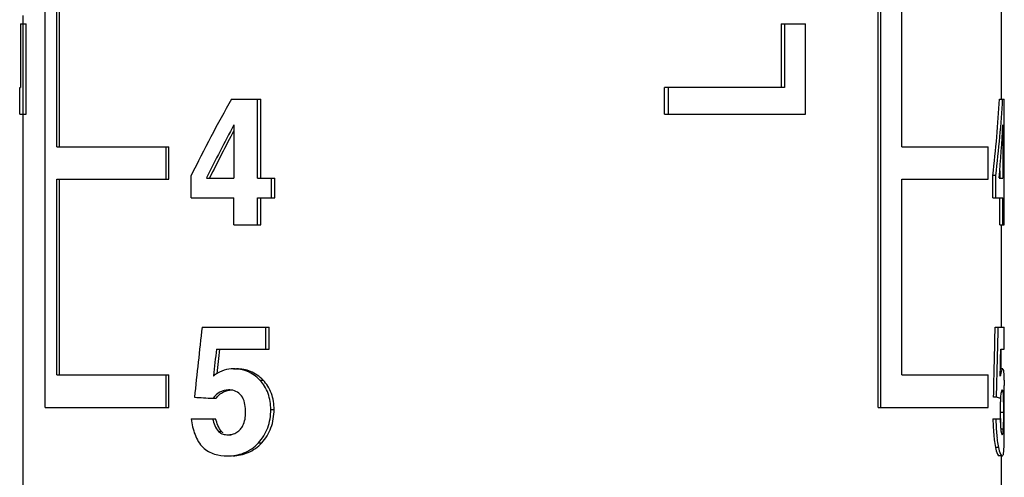
# Model space of a CAD drawing. Units: millimetres. Extents: x 0 to 841, y 0 to 594.
# Drawn here: x 762 to 777, y 444 to 451 of the extents above; entities that cross this region are included whole.
import ezdxf

# ---------------------------------------------------------------- set-up
doc = ezdxf.new("R2010")
doc.units = ezdxf.units.MM
doc.header["$LTSCALE"] = 46.255
doc.layers.get('0').update_dxf_attribs({"linetype": 'CONTINUOUS'})

msp = doc.modelspace()

# ---------------------------------------------------------------- linework, layer by layer
at = {"color": 7, "linetype": 'Continuous'}
for p, q in [((762.566, 444.982), (762.566, 468.982)), ((775.338, 444.982), (775.338, 468.982)), ((775.382, 444.982), (775.382, 468.982)), ((762.743, 448.982), (762.743, 452.482)), ((762.787, 448.982), (762.787, 452.482)), ((775.705, 448.982), (775.705, 452.482)), ((777.224, 451.739), (777.224, 449.714)), ((762.224, 450.993), (762.224, 442.214)), ((762.189, 450.869), (762.189, 449.889)), ((762.189, 450.869), (762.271, 450.869)), ((762.271, 449.482), (762.271, 450.869)), ((773.853, 450.869), (773.853, 449.889)), ((773.853, 450.869), (774.224, 450.869)), ((773.901, 450.869), (773.901, 449.889)), ((774.224, 449.482), (774.224, 450.869)), ((762.174, 449.482), (762.174, 449.889)), ((762.174, 449.889), (762.189, 449.889)), ((772.065, 449.482), (772.065, 449.889)), ((773.901, 449.889), (772.065, 449.889)), ((772.123, 449.482), (772.123, 449.889)), ((765.422, 449.714), (765.871, 449.714)), ((765.822, 448.502), (765.822, 449.714)), ((765.871, 448.502), (765.871, 449.714)), ((777.201, 449.714), (777.273, 449.714)), ((777.273, 448.502), (777.273, 449.714)), ((762.174, 449.482), (762.271, 449.482)), ((772.065, 449.482), (774.224, 449.482)), ((765.458, 449.316), (765.458, 448.502)), ((777.252, 449.316), (777.252, 448.502)), ((762.743, 448.982), (764.464, 448.982)), ((764.419, 448.482), (764.419, 448.982)), ((764.464, 448.482), (764.464, 448.982)), ((775.705, 448.982), (777.029, 448.982)), ((777.029, 448.482), (777.029, 448.982)), ((762.743, 445.482), (762.743, 448.482)), ((762.743, 448.482), (764.464, 448.482)), ((762.787, 445.482), (762.787, 448.482)), ((764.805, 448.198), (764.805, 448.542)), ((765.041, 448.502), (765.458, 448.502)), ((765.822, 448.502), (766.087, 448.502)), ((766.037, 448.198), (766.037, 448.502)), ((766.087, 448.198), (766.087, 448.502)), ((775.705, 445.482), (775.705, 448.482)), ((775.705, 448.482), (777.029, 448.482)), ((777.098, 448.198), (777.098, 448.542)), ((777.144, 448.542), (777.098, 448.542)), ((777.144, 448.198), (777.144, 448.542)), ((777.194, 448.502), (777.252, 448.502)), ((777.204, 448.611), (777.204, 448.502)), ((777.273, 448.502), (777.274, 448.502)), ((777.274, 448.198), (777.274, 448.502)), ((764.805, 448.198), (765.458, 448.198)), ((765.458, 447.782), (765.458, 448.198)), ((765.822, 447.782), (765.822, 448.198)), ((765.822, 448.198), (766.087, 448.198)), ((765.871, 447.782), (765.871, 448.198)), ((777.098, 448.198), (777.252, 448.198)), ((777.204, 447.782), (777.204, 448.198)), ((777.252, 447.782), (777.252, 448.198)), ((777.273, 447.782), (777.273, 448.198)), ((777.274, 448.198), (777.273, 448.198)), ((765.458, 447.782), (765.871, 447.782)), ((777.204, 447.782), (777.273, 447.782)), ((777.224, 447.782), (777.224, 446.214)), ((764.971, 446.214), (765.998, 446.214)), ((765.948, 445.874), (765.948, 446.214)), ((765.998, 445.874), (765.998, 446.214)), ((777.135, 446.214), (777.274, 446.214)), ((777.274, 445.874), (777.274, 446.214)), ((765.192, 445.874), (765.998, 445.874)), ((777.22, 445.874), (777.274, 445.874)), ((777.224, 445.574), (777.224, 445.874)), ((762.743, 445.482), (764.464, 445.482)), ((764.419, 444.982), (764.419, 445.482)), ((764.464, 444.982), (764.464, 445.482)), ((765.452, 445.574), (765.5, 445.574)), ((775.705, 445.482), (777.029, 445.482)), ((777.029, 444.982), (777.029, 445.482)), ((777.251, 445.574), (777.214, 445.574)), ((765.856, 445.403), (765.906, 445.403)), ((765.377, 445.251), (765.425, 445.251)), ((777.274, 444.602), (777.274, 445.276)), ((765.139, 445.123), (765.186, 445.123)), ((777.156, 445.138), (777.11, 445.138)), ((762.566, 444.982), (764.464, 444.982)), ((766.024, 444.95), (766.075, 444.95)), ((775.338, 444.982), (777.029, 444.982)), ((777.265, 444.906), (777.217, 444.906)), ((777.265, 444.887), (777.265, 444.906)), ((764.805, 444.808), (765.179, 444.808)), ((777.098, 444.808), (777.21, 444.808)), ((765.224, 444.614), (765.271, 444.614)), ((765.37, 444.563), (765.417, 444.563)), ((777.26, 444.65), (777.224, 444.65)), ((765.836, 444.438), (765.886, 444.438)), ((777.184, 444.368), (777.137, 444.368)), ((765.361, 444.239), (765.409, 444.239)), ((777.242, 444.239), (777.194, 444.239)), ((777.224, 444.239), (777.224, 440.982))]:
    msp.add_line(p, q, dxfattribs=at)
for centre, radius, start, end in [((765.509, 445), 0.59, 124.3722, 128.0955), ((762.479, 445.276), 14.795, 359.9974, 0.1608), ((778.586, 444.958), 1.384, 171.5123, 173.1293), ((771.047, 444.966), 6.17, 0.6667, 0.952), ((766.017, 444.915), 11.199, 359.9546, 0.6282), ((767.042, 444.902), 10.175, 359.4905, 0.0222), ((768.19, 444.899), 9.076, 359.4536, 359.9217), ((783.475, 445.026), 6.38, 181.9555, 182.7568), ((782.471, 445.045), 5.266, 182.5728, 183.6467), ((765.38, 444.723), 0.155, 225.0176, 235.2324), ((780.278, 444.834), 3.132, 184.0272, 185.8605), ((777.781, 444.692), 0.563, 186.3955, 188.0179), ((776.205, 444.717), 1.057, 354.91, 356.416), ((761.682, 444.599), 15.592, 359.7579, 0.0106), ((773.646, 444.504), 3.628, 358.4857, 358.9444), ((771.811, 444.538), 5.463, 358.951, 359.4387), ((768.571, 444.57), 8.703, 359.4326, 359.7554)]:
    msp.add_arc(centre, radius, start, end, dxfattribs=at)
for centre, major_axis, ratio, start_param, end_param in [((769.724, 444.486), (4.959, 12.02), 0.473639, 1.32281, 1.426265), ((769.724, 444.486), (4.926, 11.941), 0.473639, 5.245191, 5.349453), ((769.724, 444.486), (4.959, 12.02), 0.473639, 5.24285, 5.346304), ((769.724, 443.734), (4.834, 12.732), 0.455501, 1.295314, 1.36403), ((769.724, 443.734), (4.802, 12.648), 0.455501, 1.299901, 1.361381), ((769.724, 443.734), (4.834, 12.732), 0.455501, 5.261642, 5.330358), ((769.724, 425.82), (3.825, 56.947), 0.114305, 1.21224, 1.232388), ((769.724, 425.82), (3.8, 56.57), 0.114305, 5.068558, 5.088859), ((769.724, 425.82), (3.825, 56.947), 0.114305, -1.217033, -1.196885), ((769.724, 423.504), (3.825, 57.001), 0.114198, 1.175165, 1.182973), ((769.724, 423.504), (3.8, 56.623), 0.114198, 1.172319, 1.179504), ((769.724, 423.504), (3.825, 57.001), 0.114198, 5.115538, 5.123346), ((769.724, 445.25), (7.55, -0.166), 0.037935, -2.271075, -2.222649), ((769.724, 445.25), (7.55, -0.166), 0.037935, 0.129919, 0.178345)]:
    msp.add_ellipse(centre, major_axis=major_axis, ratio=ratio, start_param=start_param, end_param=end_param, dxfattribs=at)
for points, knots in [([(765.452, 445.574), (765.404, 445.574), (765.305, 445.56), (765.216, 445.515), (765.176, 445.487)], [0, 0, 0, 0, 0.495935, 1, 1, 1, 1]), ([(765.856, 445.403), (765.803, 445.459), (765.676, 445.548), (765.525, 445.574), (765.452, 445.574)], [0, 0, 0, 0, 0.515315, 1, 1, 1, 1]), ([(765.906, 445.403), (765.852, 445.459), (765.725, 445.548), (765.573, 445.574), (765.5, 445.574)], [0, 0, 0, 0, 0.514792, 1, 1, 1, 1]), ([(777.251, 445.574), (777.248, 445.574), (777.24, 445.563), (777.232, 445.543), (777.222, 445.507), (777.216, 445.48), (777.212, 445.464)], [0, 0, 0, 0, 0.091726, 0.285503, 0.592004, 1, 1, 1, 1]), ([(777.27, 445.5), (777.269, 445.516), (777.267, 445.539), (777.262, 445.563), (777.258, 445.57)], [0, 0, 0, 0, 0.655028, 1, 1, 1, 1]), ([(777.273, 445.403), (777.273, 445.412), (777.273, 445.445), (777.272, 445.477), (777.27, 445.5)], [0, 0, 0, 0, 0.285337, 1, 1, 1, 1]), ([(766.024, 444.95), (766.024, 445.033), (766.002, 445.2), (765.912, 445.345), (765.856, 445.403)], [0, 0, 0, 0, 0.510608, 1, 1, 1, 1]), ([(766.075, 444.95), (766.075, 445.034), (766.052, 445.2), (765.962, 445.345), (765.906, 445.403)], [0, 0, 0, 0, 0.510481, 1, 1, 1, 1]), ([(777.273, 445.403), (777.274, 445.396), (777.274, 445.368), (777.274, 445.34), (777.274, 445.318)], [0, 0, 0, 0, 0.232701, 1, 1, 1, 1]), ([(765.377, 445.251), (765.332, 445.251), (765.237, 445.229), (765.168, 445.162), (765.139, 445.123)], [0, 0, 0, 0, 0.484227, 1, 1, 1, 1]), ([(765.231, 445.174), (765.243, 445.185), (765.29, 445.223), (765.35, 445.245), (765.394, 445.249)], [0, 0, 0, 0, 0.259807, 1, 1, 1, 1]), ([(765.639, 444.906), (765.639, 444.946), (765.634, 445.026), (765.599, 445.14), (765.52, 445.224), (765.45, 445.245), (765.417, 445.249)], [0, 0, 0, 0, 0.268101, 0.531394, 0.774459, 1, 1, 1, 1]), ([(777.244, 445.251), (777.241, 445.251), (777.235, 445.243), (777.225, 445.214), (777.22, 445.185), (777.217, 445.162)], [0, 0, 0, 0, 0.087986, 0.275671, 1, 1, 1, 1]), ([(777.257, 445.212), (777.256, 445.222), (777.256, 445.235), (777.247, 445.251), (777.244, 445.251)], [0, 0, 0, 0, 0.738819, 1, 1, 1, 1]), ([(777.265, 444.906), (777.265, 444.964), (777.265, 445.066), (777.263, 445.168), (777.257, 445.212)], [0, 0, 0, 0, 0.567744, 1, 1, 1, 1]), ([(777.214, 445.141), (777.214, 445.135), (777.215, 445.111), (777.215, 445.087), (777.216, 445.068)], [0, 0, 0, 0, 0.235758, 1, 1, 1, 1]), ([(765.56, 444.65), (765.575, 444.667), (765.625, 444.743), (765.639, 444.838), (765.639, 444.906)], [0, 0, 0, 0, 0.241803, 1, 1, 1, 1]), ([(765.836, 444.438), (765.898, 444.504), (765.998, 444.667), (766.024, 444.855), (766.024, 444.95)], [0, 0, 0, 0, 0.489759, 1, 1, 1, 1]), ([(765.886, 444.438), (765.947, 444.504), (766.048, 444.667), (766.075, 444.855), (766.075, 444.95)], [0, 0, 0, 0, 0.489855, 1, 1, 1, 1]), ([(764.805, 444.808), (764.816, 444.726), (764.849, 444.568), (764.929, 444.421), (764.986, 444.368)], [0, 0, 0, 0, 0.518503, 1, 1, 1, 1]), ([(765.132, 444.808), (765.142, 444.773), (765.164, 444.705), (765.199, 444.639), (765.224, 444.614)], [0, 0, 0, 0, 0.511207, 1, 1, 1, 1]), ([(765.271, 444.614), (765.246, 444.639), (765.211, 444.705), (765.189, 444.773), (765.179, 444.808)], [0, 0, 0, 0, 0.48887, 1, 1, 1, 1]), ([(777.102, 444.719), (777.102, 444.703), (777.106, 444.642), (777.11, 444.58), (777.114, 444.534)], [0, 0, 0, 0, 0.257949, 1, 1, 1, 1]), ([(777.144, 444.808), (777.144, 444.792), (777.147, 444.727), (777.15, 444.662), (777.154, 444.614)], [0, 0, 0, 0, 0.254553, 1, 1, 1, 1]), ([(777.216, 444.812), (777.216, 444.789), (777.216, 444.76), (777.215, 444.731), (777.215, 444.724)], [0, 0, 0, 0, 0.759849, 1, 1, 1, 1]), ([(777.216, 444.71), (777.216, 444.703), (777.218, 444.676), (777.22, 444.649), (777.222, 444.63)], [0, 0, 0, 0, 0.26537, 1, 1, 1, 1]), ([(777.26, 444.65), (777.261, 444.655), (777.262, 444.674), (777.263, 444.694), (777.263, 444.709)], [0, 0, 0, 0, 0.228688, 1, 1, 1, 1]), ([(777.263, 444.709), (777.263, 444.717), (777.264, 444.752), (777.265, 444.786), (777.265, 444.813)], [0, 0, 0, 0, 0.236832, 1, 1, 1, 1]), ([(765.224, 444.614), (765.242, 444.595), (765.29, 444.567), (765.344, 444.563), (765.37, 444.563)], [0, 0, 0, 0, 0.508852, 1, 1, 1, 1]), ([(777.224, 444.614), (777.226, 444.602), (777.229, 444.585), (777.235, 444.567), (777.24, 444.564)], [0, 0, 0, 0, 0.6985, 1, 1, 1, 1]), ([(777.24, 444.564), (777.24, 444.563), (777.241, 444.563), (777.242, 444.563), (777.243, 444.563)], [0, 0, 0, 0, 0.532756, 1, 1, 1, 1]), ([(777.243, 444.563), (777.248, 444.563), (777.255, 444.591), (777.257, 444.607), (777.258, 444.623)], [0, 0, 0, 0, 0.262144, 1, 1, 1, 1]), ([(765.361, 444.239), (765.446, 444.239), (765.624, 444.267), (765.775, 444.371), (765.836, 444.438)], [0, 0, 0, 0, 0.48411, 1, 1, 1, 1]), ([(765.442, 444.24), (765.522, 444.243), (765.688, 444.275), (765.828, 444.375), (765.886, 444.438)], [0, 0, 0, 0, 0.484638, 1, 1, 1, 1]), ([(777.114, 444.534), (777.116, 444.519), (777.122, 444.463), (777.129, 444.408), (777.137, 444.368)], [0, 0, 0, 0, 0.281809, 1, 1, 1, 1]), ([(777.162, 444.514), (777.164, 444.501), (777.169, 444.452), (777.177, 444.403), (777.184, 444.368)], [0, 0, 0, 0, 0.280485, 1, 1, 1, 1]), ([(777.242, 444.239), (777.247, 444.239), (777.259, 444.253), (777.268, 444.31), (777.271, 444.365), (777.272, 444.409)], [0, 0, 0, 0, 0.083424, 0.25556, 1, 1, 1, 1]), ([(764.986, 444.368), (765.036, 444.322), (765.158, 444.253), (765.294, 444.239), (765.361, 444.239)], [0, 0, 0, 0, 0.504884, 1, 1, 1, 1]), ([(777.137, 444.368), (777.145, 444.334), (777.153, 444.293), (777.182, 444.239), (777.194, 444.239)], [0, 0, 0, 0, 0.738508, 1, 1, 1, 1]), ([(777.184, 444.368), (777.191, 444.334), (777.2, 444.293), (777.229, 444.239), (777.242, 444.239)], [0, 0, 0, 0, 0.736309, 1, 1, 1, 1])]:
    msp.add_open_spline(points, degree=3, knots=knots, dxfattribs=at)
for points in [[(765.186, 445.123), (765.2, 445.141), (765.215, 445.159), (765.231, 445.174)], [(765.417, 445.249), (765.403, 445.25), (765.39, 445.251), (765.377, 445.251)], [(765.37, 444.563), (765.393, 444.563), (765.416, 444.565), (765.439, 444.572)], [(765.439, 444.572), (765.461, 444.578), (765.483, 444.588), (765.503, 444.601)], [(765.503, 444.601), (765.524, 444.614), (765.543, 444.631), (765.56, 444.65)]]:
    msp.add_open_spline(points, degree=3, dxfattribs=at)

doc.saveas('drawing.dxf')
